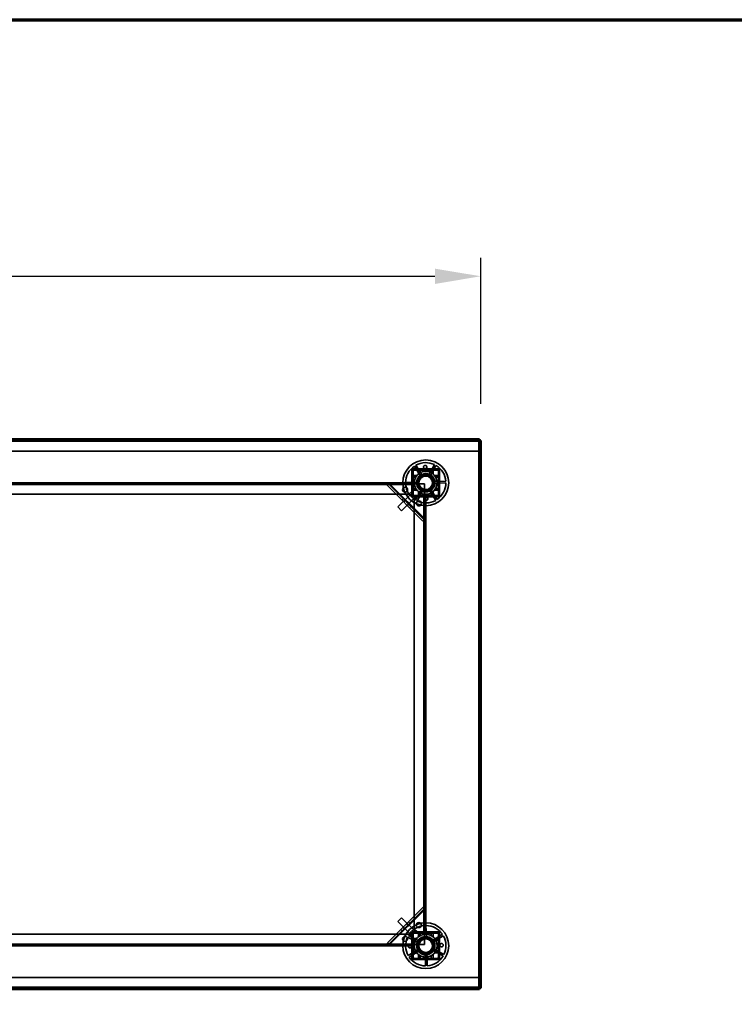
# Model space of a CAD drawing. Units: millimetres. Extents: x 65 to 5840, y 100 to 4100.
# Drawn here: x 2430 to 3209, y 3026 to 4100 of the extents above; entities that cross this region are included whole.
import ezdxf

# ---------------------------------------------------------------- set-up
doc = ezdxf.new("R2010")
doc.units = ezdxf.units.MM
doc.header["$LTSCALE"] = 20
for name, color, linetype, lineweight in [('Border (ISO)', 7, 'Continuous', 70), ('Dimension (ISO)', 7, 'Continuous', 25), ('Hidden (ISO)', 7, 'Continuous', 35), ('Hidden Narrow (ISO)', 7, 'Continuous', 25), ('Visible (ISO)', 7, 'Continuous', 50), ('Visible Narrow (ISO)', 7, 'Continuous', 35)]:
    doc.layers.add(name, color=color, linetype=linetype, lineweight=lineweight)
doc.styles.add('Note Text (ISO)', font='tahoma.ttf')
doc.dimstyles.new('Default (ISO)', dxfattribs={"dimscale": 20, "dimtxt": 2.5, "dimasz": 2.5, "dimexe": 1, "dimexo": 2, "dimgap": 0.762, "dimtad": 1, "dimtoh": 1, "dimdec": 1, "dimrnd": 1e-08, "dimzin": 0, "dimdsep": 46, "dimtxsty": 'Note Text (ISO)', "dimcen": 0.09, "dimdle": 10, "dimclrd": 256, "dimclre": 256, "dimclrt": 256, "dimadec": 1, "dimazin": 0, "dimtfac": 1.40208, "dimtmove": 0, "dimatfit": 3, "dimfxl": 1, "dimtolj": 1, "dimtzin": 0, "dimlwd": -1, "dimlwe": -1, "dimarcsym": 0})

# ---------------------------------------------------------------- blocks, each defined once
blk = doc.blocks.new('Borders Default Border')
at = {"layer": 'Border (ISO)', "flags": 128}
blk.add_lwpolyline([(5, 5), (5, 205), (292, 205), (292, 5), (5, 5)], dxfattribs=at)
blk = doc.blocks.new('*D6')
at = {"layer": 'Defpoints', "color": 0, "transparency": 16777216}
for p in [(2932.7, 3820.1), (532.7, 3640.9), (2932.7, 3640.9)]:
    blk.add_point(p, dxfattribs=at)
at = {"layer": 'Dimension (ISO)', "transparency": 16777216}
for p, q in [((532.7, 3680.9), (532.7, 3840.1)), ((2932.7, 3680.9), (2932.7, 3840.1)), ((582.7, 3820.1), (2882.7, 3820.1))]:
    blk.add_line(p, q, dxfattribs=at)
for points in [[(582.7, 3828.4), (582.7, 3811.7), (532.7, 3820.1)], [(2882.7, 3828.4), (2882.7, 3811.7), (2932.7, 3820.1)]]:
    blk.add_solid(points, dxfattribs=at)
at = {"layer": 'Dimension (ISO)', "transparency": 16777216, "insert": (1660.8, 3887.4), "char_height": 50, "attachment_point": 1, "style": 'Note Text (ISO)'}
blk.add_mtext('\\A1;2400', dxfattribs=at)

msp = doc.modelspace()

# ---------------------------------------------------------------- linework, layer by layer
at = {"layer": 'Hidden (ISO)'}
for p, q in [((2931.33, 3641.06), (534.01, 3641.06)), ((2931.33, 3640.06), (2931.33, 3640.77)), ((2931.33, 3629.46), (2931.33, 3640.06)), ((2931.47, 3043.6), (2931.47, 3640.92)), ((534.01, 3629.46), (2931.33, 3629.46)), ((2887.82, 3609.91), (2857.52, 3609.91)), ((2857.52, 3609.91), (2857.52, 3579.61)), ((2860.07, 3609.76), (2885.27, 3609.76)), ((2866.98, 3602.08), (2860.22, 3612.9)), ((2861.83, 3613.9), (2868.59, 3603.09)), ((2876.17, 3603.35), (2882.16, 3614.61)), ((2883.83, 3613.72), (2877.84, 3602.46)), ((2887.82, 3579.61), (2887.82, 3609.91)), ((2857.67, 3594.52), (2857.67, 3607.36)), ((2858.87, 3582.16), (2858.87, 3607.36)), ((2860.07, 3608.56), (2885.27, 3608.56)), ((2862.68, 3594.41), (2867.37, 3603.24)), ((2867.37, 3603.24), (2877.37, 3603.59)), ((2877.37, 3603.59), (2882.67, 3595.1)), ((2886.47, 3607.36), (2886.47, 3582.16)), ((2887.67, 3607.36), (2887.67, 3582.16)), ((1742.67, 3594.76), (2857.67, 3594.76)), ((2857.67, 3593.76), (1742.67, 3593.76)), ((2857.67, 3593.56), (1742.67, 3593.56)), ((2791.47, 3593.56), (2791.47, 3594.76)), ((2797.87, 3593.56), (2797.87, 3594.76)), ((2830.43, 3592.16), (2831.24, 3592.98)), ((2869.65, 3552.94), (2830.43, 3592.16)), ((2832.11, 3593.85), (2831.24, 3592.98)), ((2831.84, 3593.58), (2871.07, 3554.35)), ((2857.67, 3593.63), (2833.21, 3593.63)), ((2850.67, 3594.94), (2863.42, 3595.39)), ((2863.48, 3593.49), (2850.74, 3593.05)), ((2857.67, 3592.56), (2857.67, 3594.52)), ((2857.67, 3592.55), (2857.67, 3592.56)), ((2857.68, 3592.55), (2857.67, 3592.55)), ((2857.67, 3582.16), (2857.67, 3592.55)), ((2857.68, 3593.56), (2857.68, 3592.55)), ((2871.47, 3593.56), (2857.68, 3593.56)), ((2867.98, 3585.93), (2862.68, 3594.41)), ((2871.47, 3579.77), (2871.47, 3593.56)), ((2882.67, 3595.1), (2877.97, 3586.28)), ((2881.86, 3596.03), (2894.61, 3596.47)), ((2894.67, 3594.57), (2881.93, 3594.13)), ((1746.17, 3582.26), (2854.17, 3582.26)), ((2857.31, 3583.64), (2842.11, 3568.44)), ((2861.56, 3579.4), (2846.35, 3564.2)), ((2846.61, 3575.97), (2848.03, 3577.39)), ((2857.67, 3585.76), (2854.17, 3582.26)), ((2857.67, 3583.28), (2857.31, 3583.64)), ((2857.52, 3579.61), (2887.82, 3579.61)), ((2857.67, 3579.76), (2857.67, 3582.16)), ((2860.07, 3579.76), (2857.67, 3579.76)), ((2860, 3580.96), (2858.87, 3582.08)), ((2885.27, 3580.96), (2860.07, 3580.96)), ((2870.46, 3579.76), (2860.07, 3579.76)), ((2860.17, 3576.26), (2863.67, 3579.76)), ((2861.56, 3579.4), (2861.2, 3579.76)), ((2861.51, 3575.8), (2867.5, 3587.06)), ((2869.18, 3586.17), (2863.19, 3574.91)), ((2877.97, 3586.28), (2867.98, 3585.93)), ((2870.46, 3579.76), (2870.46, 3579.77)), ((2870.46, 3579.77), (2871.47, 3579.77)), ((2870.47, 3579.76), (2870.46, 3579.76)), ((2872.43, 3579.76), (2870.47, 3579.76)), ((2871.12, 3555.72), (2871.12, 3579.76)), ((2871.47, 3104.76), (2871.47, 3579.76)), ((2871.67, 3104.76), (2871.67, 3579.76)), ((2885.27, 3579.76), (2872.43, 3579.76)), ((2872.67, 3579.76), (2872.67, 3104.76)), ((2883.51, 3575.61), (2876.75, 3586.43)), ((2878.37, 3587.44), (2885.12, 3576.62)), ((2842.11, 3568.44), (2846.35, 3564.2)), ((2855.02, 3567.57), (2856.43, 3568.98)), ((2860.17, 3576.26), (2860.17, 3108.26)), ((2870.47, 3553.75), (2869.65, 3552.94)), ((2871.34, 3554.62), (2870.47, 3553.75)), ((2830.85, 3092.78), (2870.08, 3132)), ((2871.49, 3130.59), (2832.27, 3091.36)), ((2870.08, 3132), (2870.89, 3131.19)), ((2871.76, 3130.32), (2870.89, 3131.19)), ((2871.54, 3104.76), (2871.54, 3129.22)), ((2846.35, 3120.32), (2842.11, 3116.08)), ((2857.31, 3100.87), (2842.11, 3116.08)), ((2861.56, 3105.11), (2846.35, 3120.32)), ((2853.89, 3115.81), (2855.3, 3114.4)), ((2845.48, 3107.41), (2846.9, 3106)), ((2887.82, 3104.91), (2857.52, 3104.91)), ((2857.52, 3104.91), (2857.52, 3074.61)), ((2857.67, 3102.36), (2857.67, 3104.76)), ((2857.67, 3104.76), (2860.07, 3104.76)), ((2860.07, 3104.76), (2870.46, 3104.76)), ((2863.67, 3104.76), (2860.17, 3108.26)), ((2861.2, 3104.76), (2861.56, 3105.11)), ((2870.46, 3104.76), (2870.47, 3104.76)), ((2870.46, 3104.75), (2870.46, 3104.76)), ((2871.47, 3104.75), (2870.46, 3104.75)), ((2870.47, 3104.76), (2872.43, 3104.76)), ((2871.4, 3098.94), (2870.96, 3111.69)), ((2871.47, 3090.96), (2871.47, 3104.75)), ((2872.43, 3104.76), (2885.27, 3104.76)), ((2872.86, 3111.76), (2873.3, 3099.01)), ((2887.82, 3074.61), (2887.82, 3104.91)), ((2854.17, 3102.26), (1746.17, 3102.26)), ((2864.08, 3093.25), (2852.82, 3099.24)), ((2853.71, 3100.92), (2864.97, 3094.93)), ((2854.17, 3102.26), (2857.67, 3098.76)), ((2857.31, 3100.87), (2857.67, 3101.23)), ((2857.67, 3091.97), (2857.67, 3102.36)), ((2858.87, 3102.43), (2860, 3103.55)), ((2858.87, 3077.16), (2858.87, 3102.36)), ((2860.07, 3103.56), (2885.27, 3103.56)), ((2863.84, 3094.45), (2872.33, 3099.75)), ((2864.19, 3084.46), (2863.84, 3094.45)), ((2872.33, 3099.75), (2881.15, 3095.05)), ((2879.99, 3095.45), (2890.81, 3102.21)), ((2891.82, 3100.6), (2881, 3093.84)), ((2881.15, 3095.05), (2881.5, 3085.06)), ((2886.47, 3102.36), (2886.47, 3077.16)), ((2887.67, 3102.36), (2887.67, 3077.16)), ((1742.67, 3090.96), (2857.67, 3090.96)), ((1742.67, 3090.76), (2857.67, 3090.76)), ((2857.67, 3089.76), (1742.67, 3089.76)), ((2791.47, 3089.76), (2791.47, 3090.96)), ((2797.87, 3089.76), (2797.87, 3090.96)), ((2831.66, 3091.96), (2830.85, 3092.78)), ((2832.54, 3091.09), (2831.66, 3091.96)), ((2833.63, 3091.31), (2857.67, 3091.31)), ((2853.53, 3078.92), (2864.34, 3085.68)), ((2865.35, 3084.06), (2854.53, 3077.31)), ((2857.67, 3091.96), (2857.67, 3091.97)), ((2857.67, 3091.97), (2857.68, 3091.97)), ((2857.67, 3090), (2857.67, 3091.96)), ((2857.67, 3077.16), (2857.67, 3090)), ((2857.68, 3091.97), (2857.68, 3090.96)), ((2857.68, 3090.96), (2871.47, 3090.96)), ((2873.02, 3079.76), (2864.19, 3084.46)), ((2881.5, 3085.06), (2873.02, 3079.76)), ((2891.63, 3078.6), (2880.37, 3084.59)), ((2881.26, 3086.26), (2892.52, 3080.27)), ((2857.52, 3074.61), (2887.82, 3074.61)), ((2885.27, 3075.96), (2860.07, 3075.96)), ((2885.27, 3074.76), (2860.07, 3074.76)), ((2872.49, 3067.76), (2872.04, 3080.5)), ((2873.94, 3080.57), (2874.38, 3067.82)), ((2931.33, 3055.06), (534.01, 3055.06)), ((2931.33, 3055.06), (2931.33, 3044.46)), ((2931.33, 3043.46), (534.01, 3043.46)), ((2931.33, 3044.46), (2931.33, 3043.74))]:
    msp.add_line(p, q, dxfattribs=at)
for centre, radius in [((2872.67, 3594.76), 25), ((2872.67, 3594.76), 12.5), ((2872.67, 3594.76), 10), ((2872.67, 3594.76), 9.75), ((2872.67, 3594.76), 8.1), ((2872.67, 3594.76), 7.38), ((2850.17, 3587.26), 2.75), ((2850.17, 3587.26), 2.72), ((2865.17, 3572.26), 2.75), ((2865.17, 3572.26), 2.72), ((2872.67, 3089.76), 25), ((2865.17, 3112.26), 2.75), ((2865.17, 3112.26), 2.72), ((2850.17, 3097.26), 2.75), ((2850.17, 3097.26), 2.72), ((2872.67, 3089.76), 12.5), ((2872.67, 3089.76), 10), ((2872.67, 3089.76), 9.75), ((2872.67, 3089.76), 8.1), ((2872.67, 3089.76), 7.38)]:
    msp.add_circle(centre, radius, dxfattribs=at)
for centre, radius, start, end in [((2872.67, 3594.76), 22, 124.46363, 179.51382), ((2860.07, 3607.36), 2.4, 90, 180), ((2872.67, 3594.76), 22, 64.46363, 119.51382), ((2872.67, 3594.76), 22, 4.46363, 59.51382), ((2885.27, 3607.36), 2.4, 0, 90), ((2860.07, 3607.36), 1.2, 90, 180), ((2872.67, 3594.76), 9.27, 127.86761, 176.10985), ((2872.67, 3594.76), 9.27, 67.86761, 116.10985), ((2872.67, 3594.76), 9.27, 7.86761, 56.10985), ((2885.27, 3607.36), 1.2, 0, 90), ((2872.67, 3594.76), 22, 184.46363, 239.51382), ((2872.67, 3594.76), 9.28, 187.86761, 236.10985), ((2872.67, 3594.76), 9.28, 307.86761, 356.10985), ((2872.67, 3594.76), 22, 304.46363, 359.51382), ((2860.07, 3582.16), 2.4, 180, 270), ((2860.07, 3582.16), 1.2, 180, 270), ((2872.67, 3594.76), 9.27, 247.86761, 296.10985), ((2885.27, 3582.16), 1.2, 270, 0), ((2885.27, 3582.16), 2.4, 270, 0), ((2872.67, 3594.76), 22, 244.46363, 299.51382), ((2872.67, 3089.76), 22, 94.46363, 149.51382), ((2860.07, 3102.36), 2.4, 90, 180), ((2872.67, 3089.76), 22, 34.46363, 89.51382), ((2885.27, 3102.36), 2.4, 0, 90), ((2872.67, 3089.76), 22, 154.46363, 209.51382), ((2860.07, 3102.36), 1.2, 90, 180), ((2872.67, 3089.76), 9.28, 97.86761, 146.10985), ((2872.67, 3089.76), 9.27, 37.86761, 86.10985), ((2872.67, 3089.76), 9.27, 337.86761, 26.10985), ((2885.27, 3102.36), 1.2, 0, 90), ((2872.67, 3089.76), 22, 334.46363, 29.51382), ((2872.67, 3089.76), 9.27, 157.86761, 206.10985), ((2872.67, 3089.76), 9.28, 217.86761, 266.10985), ((2872.67, 3089.76), 9.27, 277.86761, 326.10985), ((2872.67, 3089.76), 22, 214.46363, 269.51382), ((2860.07, 3077.16), 2.4, 180, 270), ((2860.07, 3077.16), 1.2, 180, 270), ((2872.67, 3089.76), 22, 274.46363, 329.51382), ((2885.27, 3077.16), 1.2, 270, 0), ((2885.27, 3077.16), 2.4, 270, 0)]:
    msp.add_arc(centre, radius, start, end, dxfattribs=at)
for points, knots in [([(2873.87, 3611.87), (2873.85, 3611.66), (2873.8, 3611.44), (2873.61, 3611.03), (2873.47, 3610.84), (2873.17, 3610.55), (2872.98, 3610.43), (2872.57, 3610.25), (2872.35, 3610.21), (2871.93, 3610.19), (2871.7, 3610.22), (2871.28, 3610.37), (2871.08, 3610.48), (2870.76, 3610.75), (2870.61, 3610.92), (2870.39, 3611.32), (2870.32, 3611.54), (2870.26, 3611.98), (2870.27, 3612.25), (2870.41, 3612.74), (2870.54, 3612.97), (2870.85, 3613.34), (2871.05, 3613.5), (2871.51, 3613.73), (2871.77, 3613.79), (2872.25, 3613.8), (2872.51, 3613.76), (2872.99, 3613.57), (2873.2, 3613.42), (2873.54, 3613.07), (2873.68, 3612.85), (2873.85, 3612.37), (2873.89, 3612.11), (2873.87, 3611.87)], [0, 0, 0, 0, 0.0654653, 0.0654653, 0.1309307, 0.1309307, 0.1938939, 0.1938939, 0.2568572, 0.2568572, 0.3198204, 0.3198204, 0.3827837, 0.3827837, 0.448249, 0.448249, 0.5137144, 0.5137144, 0.588187, 0.588187, 0.6626597, 0.6626597, 0.7357036, 0.7357036, 0.8087475, 0.8087475, 0.8817914, 0.8817914, 0.9548352, 0.9548352, 1.0293079, 1.0293079, 1.1037806, 1.1037806, 1.1037806, 1.1037806]), ([(2859.15, 3602.7), (2859.1, 3602.7), (2859.06, 3602.69), (2858.96, 3602.66), (2858.9, 3602.64), (2858.82, 3602.57), (2858.79, 3602.55), (2858.75, 3602.5), (2858.73, 3602.47), (2858.69, 3602.41), (2858.68, 3602.38), (2858.66, 3602.31), (2858.65, 3602.27), (2858.65, 3602.23), (2858.65, 3602.21), (2858.65, 3602.2)], [0.033024837, 0.033024837, 0.033024837, 0.033024837, 0.048659487, 0.048659487, 0.069345008, 0.069345008, 0.079687768, 0.079687768, 0.090030528, 0.090030528, 0.100373288, 0.100373288, 0.110716048, 0.110716048, 0.11515043, 0.11515043, 0.11515043, 0.11515043]), ([(2858.65, 3601.31), (2858.65, 3601.25), (2858.66, 3601.19), (2858.7, 3601.07), (2858.74, 3601.01), (2858.83, 3600.91), (2858.89, 3600.88), (2859, 3600.82), (2859.07, 3600.81), (2859.14, 3600.81), (2859.14, 3600.81), (2859.15, 3600.81)], [0.112540698, 0.112540698, 0.112540698, 0.112540698, 0.131473049, 0.131473049, 0.155816051, 0.155816051, 0.180159054, 0.180159054, 0.205125837, 0.205125837, 0.206236954, 0.206236954, 0.206236954, 0.206236954]), ([(2865.23, 3608.78), (2865.22, 3608.78), (2865.2, 3608.78), (2865.16, 3608.78), (2865.12, 3608.77), (2865.05, 3608.75), (2865.02, 3608.74), (2864.96, 3608.7), (2864.93, 3608.68), (2864.88, 3608.64), (2864.86, 3608.61), (2864.79, 3608.53), (2864.77, 3608.47), (2864.74, 3608.37), (2864.73, 3608.33), (2864.73, 3608.28)], [0.064910625, 0.064910625, 0.064910625, 0.064910625, 0.069345008, 0.069345008, 0.079687768, 0.079687768, 0.090030528, 0.090030528, 0.100373288, 0.100373288, 0.110716048, 0.110716048, 0.131401568, 0.131401568, 0.147036219, 0.147036219, 0.147036219, 0.147036219]), ([(2866.62, 3608.28), (2866.62, 3608.29), (2866.62, 3608.29), (2866.62, 3608.36), (2866.6, 3608.43), (2866.58, 3608.49), (2866.55, 3608.54), (2866.52, 3608.6), (2866.42, 3608.69), (2866.36, 3608.73), (2866.24, 3608.77), (2866.18, 3608.78), (2866.12, 3608.78)], [-0.026077901, -0.026077901, -0.026077901, -0.026077901, -0.024966783, -0.024966783, 0, 0, 0, 0.024343003, 0.024343003, 0.048686005, 0.048686005, 0.067618356, 0.067618356, 0.067618356, 0.067618356]), ([(2879.22, 3608.78), (2879.16, 3608.78), (2879.1, 3608.77), (2878.99, 3608.73), (2878.93, 3608.69), (2878.83, 3608.6), (2878.79, 3608.54), (2878.74, 3608.43), (2878.72, 3608.36), (2878.72, 3608.29), (2878.72, 3608.29), (2878.72, 3608.28)], [0.112540698, 0.112540698, 0.112540698, 0.112540698, 0.131473049, 0.131473049, 0.155816051, 0.155816051, 0.180159054, 0.180159054, 0.205125837, 0.205125837, 0.206236954, 0.206236954, 0.206236954, 0.206236954]), ([(2880.61, 3608.28), (2880.61, 3608.33), (2880.61, 3608.37), (2880.58, 3608.47), (2880.55, 3608.53), (2880.49, 3608.61), (2880.47, 3608.64), (2880.41, 3608.68), (2880.38, 3608.7), (2880.32, 3608.74), (2880.29, 3608.75), (2880.22, 3608.77), (2880.19, 3608.78), (2880.14, 3608.78), (2880.13, 3608.78), (2880.11, 3608.78)], [0.033024837, 0.033024837, 0.033024837, 0.033024837, 0.048659487, 0.048659487, 0.069345008, 0.069345008, 0.079687768, 0.079687768, 0.090030528, 0.090030528, 0.100373288, 0.100373288, 0.110716048, 0.110716048, 0.11515043, 0.11515043, 0.11515043, 0.11515043]), ([(2886.7, 3602.2), (2886.7, 3602.21), (2886.7, 3602.23), (2886.69, 3602.27), (2886.69, 3602.31), (2886.67, 3602.38), (2886.65, 3602.41), (2886.62, 3602.47), (2886.6, 3602.5), (2886.55, 3602.55), (2886.53, 3602.57), (2886.45, 3602.64), (2886.39, 3602.66), (2886.29, 3602.69), (2886.24, 3602.7), (2886.2, 3602.7)], [0.064910625, 0.064910625, 0.064910625, 0.064910625, 0.069345008, 0.069345008, 0.079687768, 0.079687768, 0.090030528, 0.090030528, 0.100373288, 0.100373288, 0.110716048, 0.110716048, 0.131401568, 0.131401568, 0.147036219, 0.147036219, 0.147036219, 0.147036219]), ([(2886.2, 3600.81), (2886.2, 3600.81), (2886.2, 3600.81), (2886.28, 3600.81), (2886.34, 3600.82), (2886.4, 3600.85), (2886.46, 3600.88), (2886.51, 3600.91), (2886.61, 3601.01), (2886.64, 3601.07), (2886.69, 3601.19), (2886.7, 3601.25), (2886.7, 3601.31)], [-0.026077901, -0.026077901, -0.026077901, -0.026077901, -0.024966783, -0.024966783, 0, 0, 0, 0.024343003, 0.024343003, 0.048686005, 0.048686005, 0.067618356, 0.067618356, 0.067618356, 0.067618356]), ([(2833.21, 3593.63), (2832.86, 3593.5), (2832.52, 3593.38), (2831.85, 3593.15), (2831.53, 3593.05), (2831.24, 3592.98)], [0, 0, 0, 0, 0.11020177, 0.11020177, 0.22040354, 0.22040354, 0.22040354, 0.22040354]), ([(2832.11, 3593.85), (2832.28, 3593.8), (2832.46, 3593.76), (2832.83, 3593.69), (2833.02, 3593.66), (2833.21, 3593.63)], [0, 0, 0, 0, 0.05727038, 0.05727038, 0.11454076, 0.11454076, 0.11454076, 0.11454076]), ([(2859.15, 3588.71), (2859.14, 3588.71), (2859.14, 3588.71), (2859.07, 3588.71), (2859, 3588.69), (2858.94, 3588.66), (2858.89, 3588.64), (2858.83, 3588.6), (2858.74, 3588.5), (2858.7, 3588.44), (2858.66, 3588.33), (2858.65, 3588.27), (2858.65, 3588.21)], [-0.026077901, -0.026077901, -0.026077901, -0.026077901, -0.024966783, -0.024966783, 0, 0, 0, 0.024343003, 0.024343003, 0.048686005, 0.048686005, 0.067618356, 0.067618356, 0.067618356, 0.067618356]), ([(2886.7, 3588.21), (2886.7, 3588.27), (2886.69, 3588.33), (2886.64, 3588.44), (2886.61, 3588.5), (2886.51, 3588.6), (2886.46, 3588.64), (2886.34, 3588.69), (2886.28, 3588.71), (2886.2, 3588.71), (2886.2, 3588.71), (2886.2, 3588.71)], [0.112540698, 0.112540698, 0.112540698, 0.112540698, 0.131473049, 0.131473049, 0.155816051, 0.155816051, 0.180159054, 0.180159054, 0.205125837, 0.205125837, 0.206236954, 0.206236954, 0.206236954, 0.206236954]), ([(2858.65, 3587.32), (2858.65, 3587.3), (2858.65, 3587.29), (2858.65, 3587.24), (2858.66, 3587.21), (2858.68, 3587.14), (2858.69, 3587.11), (2858.73, 3587.05), (2858.75, 3587.02), (2858.79, 3586.96), (2858.82, 3586.94), (2858.9, 3586.88), (2858.96, 3586.85), (2859.06, 3586.82), (2859.1, 3586.82), (2859.15, 3586.82)], [0.064910625, 0.064910625, 0.064910625, 0.064910625, 0.069345008, 0.069345008, 0.079687768, 0.079687768, 0.090030528, 0.090030528, 0.100373288, 0.100373288, 0.110716048, 0.110716048, 0.131401568, 0.131401568, 0.147036219, 0.147036219, 0.147036219, 0.147036219]), ([(2864.73, 3581.23), (2864.73, 3581.19), (2864.74, 3581.14), (2864.77, 3581.04), (2864.79, 3580.98), (2864.86, 3580.9), (2864.88, 3580.88), (2864.93, 3580.83), (2864.96, 3580.81), (2865.02, 3580.78), (2865.05, 3580.76), (2865.12, 3580.74), (2865.16, 3580.74), (2865.2, 3580.73), (2865.22, 3580.73), (2865.23, 3580.73)], [0.033024837, 0.033024837, 0.033024837, 0.033024837, 0.048659487, 0.048659487, 0.069345008, 0.069345008, 0.079687768, 0.079687768, 0.090030528, 0.090030528, 0.100373288, 0.100373288, 0.110716048, 0.110716048, 0.11515043, 0.11515043, 0.11515043, 0.11515043]), ([(2866.12, 3580.73), (2866.18, 3580.73), (2866.24, 3580.74), (2866.36, 3580.79), (2866.42, 3580.82), (2866.52, 3580.92), (2866.55, 3580.97), (2866.6, 3581.09), (2866.62, 3581.15), (2866.62, 3581.23), (2866.62, 3581.23), (2866.62, 3581.23)], [0.112540698, 0.112540698, 0.112540698, 0.112540698, 0.131473049, 0.131473049, 0.155816051, 0.155816051, 0.180159054, 0.180159054, 0.205125837, 0.205125837, 0.206236954, 0.206236954, 0.206236954, 0.206236954]), ([(2871.48, 3577.64), (2871.49, 3577.85), (2871.55, 3578.08), (2871.74, 3578.49), (2871.87, 3578.67), (2872.18, 3578.96), (2872.37, 3579.09), (2872.78, 3579.26), (2873, 3579.31), (2873.42, 3579.32), (2873.64, 3579.29), (2874.06, 3579.15), (2874.26, 3579.04), (2874.58, 3578.77), (2874.73, 3578.59), (2874.95, 3578.2), (2875.02, 3577.98), (2875.09, 3577.53), (2875.07, 3577.27), (2874.93, 3576.78), (2874.81, 3576.55), (2874.5, 3576.18), (2874.29, 3576.01), (2873.83, 3575.79), (2873.58, 3575.73), (2873.09, 3575.71), (2872.83, 3575.75), (2872.36, 3575.95), (2872.14, 3576.1), (2871.81, 3576.44), (2871.67, 3576.66), (2871.49, 3577.15), (2871.46, 3577.4), (2871.48, 3577.64)], [0, 0, 0, 0, 0.0654653, 0.0654653, 0.1309307, 0.1309307, 0.1938939, 0.1938939, 0.2568572, 0.2568572, 0.3198204, 0.3198204, 0.3827837, 0.3827837, 0.448249, 0.448249, 0.5137144, 0.5137144, 0.588187, 0.588187, 0.6626597, 0.6626597, 0.7357036, 0.7357036, 0.8087475, 0.8087475, 0.8817914, 0.8817914, 0.9548352, 0.9548352, 1.0293079, 1.0293079, 1.1037806, 1.1037806, 1.1037806, 1.1037806]), ([(2878.72, 3581.23), (2878.72, 3581.23), (2878.72, 3581.23), (2878.72, 3581.15), (2878.74, 3581.09), (2878.77, 3581.03), (2878.79, 3580.97), (2878.83, 3580.92), (2878.93, 3580.82), (2878.99, 3580.79), (2879.1, 3580.74), (2879.16, 3580.73), (2879.22, 3580.73)], [-0.026077901, -0.026077901, -0.026077901, -0.026077901, -0.024966783, -0.024966783, 0, 0, 0, 0.024343003, 0.024343003, 0.048686005, 0.048686005, 0.067618356, 0.067618356, 0.067618356, 0.067618356]), ([(2880.11, 3580.73), (2880.13, 3580.73), (2880.14, 3580.73), (2880.19, 3580.74), (2880.22, 3580.74), (2880.29, 3580.76), (2880.32, 3580.78), (2880.38, 3580.81), (2880.41, 3580.83), (2880.47, 3580.88), (2880.49, 3580.9), (2880.55, 3580.98), (2880.58, 3581.04), (2880.61, 3581.14), (2880.61, 3581.19), (2880.61, 3581.23)], [0.064910625, 0.064910625, 0.064910625, 0.064910625, 0.069345008, 0.069345008, 0.079687768, 0.079687768, 0.090030528, 0.090030528, 0.100373288, 0.100373288, 0.110716048, 0.110716048, 0.131401568, 0.131401568, 0.147036219, 0.147036219, 0.147036219, 0.147036219]), ([(2886.2, 3586.82), (2886.24, 3586.82), (2886.29, 3586.82), (2886.39, 3586.85), (2886.45, 3586.88), (2886.53, 3586.94), (2886.55, 3586.96), (2886.6, 3587.02), (2886.62, 3587.05), (2886.65, 3587.11), (2886.67, 3587.14), (2886.69, 3587.21), (2886.69, 3587.24), (2886.7, 3587.29), (2886.7, 3587.3), (2886.7, 3587.32)], [0.033024837, 0.033024837, 0.033024837, 0.033024837, 0.048659487, 0.048659487, 0.069345008, 0.069345008, 0.079687768, 0.079687768, 0.090030528, 0.090030528, 0.100373288, 0.100373288, 0.110716048, 0.110716048, 0.11515043, 0.11515043, 0.11515043, 0.11515043]), ([(2870.47, 3553.75), (2870.54, 3554.04), (2870.64, 3554.36), (2870.87, 3555.03), (2870.99, 3555.37), (2871.12, 3555.72)], [0, 0, 0, 0, 0.11020177, 0.11020177, 0.22040354, 0.22040354, 0.22040354, 0.22040354]), ([(2871.12, 3555.72), (2871.15, 3555.53), (2871.18, 3555.34), (2871.25, 3554.97), (2871.29, 3554.79), (2871.34, 3554.62)], [0, 0, 0, 0, 0.05727038, 0.05727038, 0.11454076, 0.11454076, 0.11454076, 0.11454076]), ([(2871.54, 3129.22), (2871.42, 3129.57), (2871.29, 3129.91), (2871.07, 3130.58), (2870.97, 3130.89), (2870.89, 3131.19)], [0, 0, 0, 0, 0.11020177, 0.11020177, 0.22040354, 0.22040354, 0.22040354, 0.22040354]), ([(2871.76, 3130.32), (2871.71, 3130.15), (2871.67, 3129.97), (2871.6, 3129.6), (2871.57, 3129.41), (2871.54, 3129.22)], [0, 0, 0, 0, 0.05727038, 0.05727038, 0.11454076, 0.11454076, 0.11454076, 0.11454076]), ([(2859.15, 3097.7), (2859.1, 3097.7), (2859.06, 3097.69), (2858.96, 3097.66), (2858.9, 3097.64), (2858.82, 3097.57), (2858.79, 3097.55), (2858.75, 3097.5), (2858.73, 3097.47), (2858.69, 3097.41), (2858.68, 3097.38), (2858.66, 3097.31), (2858.65, 3097.27), (2858.65, 3097.23), (2858.65, 3097.21), (2858.65, 3097.2)], [0.033024837, 0.033024837, 0.033024837, 0.033024837, 0.048659487, 0.048659487, 0.069345008, 0.069345008, 0.079687768, 0.079687768, 0.090030528, 0.090030528, 0.100373288, 0.100373288, 0.110716048, 0.110716048, 0.11515043, 0.11515043, 0.11515043, 0.11515043]), ([(2858.65, 3096.31), (2858.65, 3096.25), (2858.66, 3096.19), (2858.7, 3096.07), (2858.74, 3096.01), (2858.83, 3095.91), (2858.89, 3095.88), (2859, 3095.82), (2859.07, 3095.81), (2859.14, 3095.81), (2859.14, 3095.81), (2859.15, 3095.81)], [0.112540698, 0.112540698, 0.112540698, 0.112540698, 0.131473049, 0.131473049, 0.155816051, 0.155816051, 0.180159054, 0.180159054, 0.205125837, 0.205125837, 0.206236954, 0.206236954, 0.206236954, 0.206236954]), ([(2865.23, 3103.78), (2865.22, 3103.78), (2865.2, 3103.78), (2865.16, 3103.78), (2865.12, 3103.77), (2865.05, 3103.75), (2865.02, 3103.74), (2864.96, 3103.7), (2864.93, 3103.68), (2864.88, 3103.64), (2864.86, 3103.61), (2864.79, 3103.53), (2864.77, 3103.47), (2864.74, 3103.37), (2864.73, 3103.33), (2864.73, 3103.28)], [0.064910625, 0.064910625, 0.064910625, 0.064910625, 0.069345008, 0.069345008, 0.079687768, 0.079687768, 0.090030528, 0.090030528, 0.100373288, 0.100373288, 0.110716048, 0.110716048, 0.131401568, 0.131401568, 0.147036219, 0.147036219, 0.147036219, 0.147036219]), ([(2866.62, 3103.28), (2866.62, 3103.29), (2866.62, 3103.29), (2866.62, 3103.36), (2866.6, 3103.43), (2866.58, 3103.49), (2866.55, 3103.54), (2866.52, 3103.6), (2866.42, 3103.69), (2866.36, 3103.73), (2866.24, 3103.77), (2866.18, 3103.78), (2866.12, 3103.78)], [-0.026077901, -0.026077901, -0.026077901, -0.026077901, -0.024966783, -0.024966783, 0, 0, 0, 0.024343003, 0.024343003, 0.048686005, 0.048686005, 0.067618356, 0.067618356, 0.067618356, 0.067618356]), ([(2879.22, 3103.78), (2879.16, 3103.78), (2879.1, 3103.77), (2878.99, 3103.73), (2878.93, 3103.69), (2878.83, 3103.6), (2878.79, 3103.54), (2878.74, 3103.43), (2878.72, 3103.36), (2878.72, 3103.29), (2878.72, 3103.29), (2878.72, 3103.28)], [0.112540698, 0.112540698, 0.112540698, 0.112540698, 0.131473049, 0.131473049, 0.155816051, 0.155816051, 0.180159054, 0.180159054, 0.205125837, 0.205125837, 0.206236954, 0.206236954, 0.206236954, 0.206236954]), ([(2880.61, 3103.28), (2880.61, 3103.33), (2880.61, 3103.37), (2880.58, 3103.47), (2880.55, 3103.53), (2880.49, 3103.61), (2880.47, 3103.64), (2880.41, 3103.68), (2880.38, 3103.7), (2880.32, 3103.74), (2880.29, 3103.75), (2880.22, 3103.77), (2880.19, 3103.78), (2880.14, 3103.78), (2880.13, 3103.78), (2880.11, 3103.78)], [0.033024837, 0.033024837, 0.033024837, 0.033024837, 0.048659487, 0.048659487, 0.069345008, 0.069345008, 0.079687768, 0.079687768, 0.090030528, 0.090030528, 0.100373288, 0.100373288, 0.110716048, 0.110716048, 0.11515043, 0.11515043, 0.11515043, 0.11515043]), ([(2886.7, 3097.2), (2886.7, 3097.21), (2886.7, 3097.23), (2886.69, 3097.27), (2886.69, 3097.31), (2886.67, 3097.38), (2886.65, 3097.41), (2886.62, 3097.47), (2886.6, 3097.5), (2886.55, 3097.55), (2886.53, 3097.57), (2886.45, 3097.64), (2886.39, 3097.66), (2886.29, 3097.69), (2886.24, 3097.7), (2886.2, 3097.7)], [0.064910625, 0.064910625, 0.064910625, 0.064910625, 0.069345008, 0.069345008, 0.079687768, 0.079687768, 0.090030528, 0.090030528, 0.100373288, 0.100373288, 0.110716048, 0.110716048, 0.131401568, 0.131401568, 0.147036219, 0.147036219, 0.147036219, 0.147036219]), ([(2886.2, 3095.81), (2886.2, 3095.81), (2886.2, 3095.81), (2886.28, 3095.81), (2886.34, 3095.82), (2886.4, 3095.85), (2886.46, 3095.88), (2886.51, 3095.91), (2886.61, 3096.01), (2886.64, 3096.07), (2886.69, 3096.19), (2886.7, 3096.25), (2886.7, 3096.31)], [-0.026077901, -0.026077901, -0.026077901, -0.026077901, -0.024966783, -0.024966783, 0, 0, 0, 0.024343003, 0.024343003, 0.048686005, 0.048686005, 0.067618356, 0.067618356, 0.067618356, 0.067618356]), ([(2831.66, 3091.96), (2831.96, 3091.89), (2832.28, 3091.79), (2832.94, 3091.56), (2833.28, 3091.44), (2833.63, 3091.31)], [0, 0, 0, 0, 0.11020177, 0.11020177, 0.22040354, 0.22040354, 0.22040354, 0.22040354]), ([(2833.63, 3091.31), (2833.44, 3091.28), (2833.25, 3091.25), (2832.89, 3091.18), (2832.71, 3091.14), (2832.54, 3091.09)], [0, 0, 0, 0, 0.05727038, 0.05727038, 0.11454076, 0.11454076, 0.11454076, 0.11454076]), ([(2855.56, 3090.95), (2855.77, 3090.94), (2855.99, 3090.88), (2856.4, 3090.69), (2856.59, 3090.56), (2856.88, 3090.25), (2857, 3090.06), (2857.18, 3089.65), (2857.22, 3089.43), (2857.24, 3089.01), (2857.21, 3088.79), (2857.06, 3088.36), (2856.95, 3088.17), (2856.68, 3087.85), (2856.51, 3087.7), (2856.11, 3087.48), (2855.89, 3087.41), (2855.44, 3087.34), (2855.18, 3087.36), (2854.69, 3087.5), (2854.46, 3087.62), (2854.09, 3087.93), (2853.93, 3088.14), (2853.7, 3088.6), (2853.64, 3088.85), (2853.63, 3089.34), (2853.67, 3089.6), (2853.86, 3090.07), (2854.01, 3090.29), (2854.36, 3090.62), (2854.58, 3090.76), (2855.06, 3090.94), (2855.32, 3090.97), (2855.56, 3090.95)], [0, 0, 0, 0, 0.0654653, 0.0654653, 0.1309307, 0.1309307, 0.1938939, 0.1938939, 0.2568572, 0.2568572, 0.3198204, 0.3198204, 0.3827837, 0.3827837, 0.448249, 0.448249, 0.5137144, 0.5137144, 0.588187, 0.588187, 0.6626597, 0.6626597, 0.7357036, 0.7357036, 0.8087475, 0.8087475, 0.8817914, 0.8817914, 0.9548352, 0.9548352, 1.0293079, 1.0293079, 1.1037806, 1.1037806, 1.1037806, 1.1037806]), ([(2859.15, 3083.71), (2859.14, 3083.71), (2859.14, 3083.71), (2859.07, 3083.71), (2859, 3083.69), (2858.94, 3083.66), (2858.89, 3083.64), (2858.83, 3083.6), (2858.74, 3083.5), (2858.7, 3083.44), (2858.66, 3083.33), (2858.65, 3083.27), (2858.65, 3083.21)], [-0.026077901, -0.026077901, -0.026077901, -0.026077901, -0.024966783, -0.024966783, 0, 0, 0, 0.024343003, 0.024343003, 0.048686005, 0.048686005, 0.067618356, 0.067618356, 0.067618356, 0.067618356]), ([(2886.7, 3083.21), (2886.7, 3083.27), (2886.69, 3083.33), (2886.64, 3083.44), (2886.61, 3083.5), (2886.51, 3083.6), (2886.46, 3083.64), (2886.34, 3083.69), (2886.28, 3083.71), (2886.2, 3083.71), (2886.2, 3083.71), (2886.2, 3083.71)], [0.112540698, 0.112540698, 0.112540698, 0.112540698, 0.131473049, 0.131473049, 0.155816051, 0.155816051, 0.180159054, 0.180159054, 0.205125837, 0.205125837, 0.206236954, 0.206236954, 0.206236954, 0.206236954]), ([(2889.79, 3088.56), (2889.58, 3088.58), (2889.35, 3088.63), (2888.94, 3088.82), (2888.76, 3088.96), (2888.47, 3089.26), (2888.34, 3089.45), (2888.17, 3089.86), (2888.12, 3090.08), (2888.11, 3090.5), (2888.14, 3090.73), (2888.28, 3091.15), (2888.39, 3091.35), (2888.66, 3091.67), (2888.84, 3091.82), (2889.23, 3092.04), (2889.45, 3092.11), (2889.9, 3092.17), (2890.16, 3092.16), (2890.65, 3092.02), (2890.88, 3091.89), (2891.25, 3091.58), (2891.42, 3091.38), (2891.64, 3090.92), (2891.7, 3090.66), (2891.72, 3090.18), (2891.68, 3089.92), (2891.48, 3089.44), (2891.33, 3089.23), (2890.99, 3088.89), (2890.76, 3088.75), (2890.28, 3088.58), (2890.03, 3088.54), (2889.79, 3088.56)], [0, 0, 0, 0, 0.0654653, 0.0654653, 0.1309307, 0.1309307, 0.1938939, 0.1938939, 0.2568572, 0.2568572, 0.3198204, 0.3198204, 0.3827837, 0.3827837, 0.448249, 0.448249, 0.5137144, 0.5137144, 0.588187, 0.588187, 0.6626597, 0.6626597, 0.7357036, 0.7357036, 0.8087475, 0.8087475, 0.8817914, 0.8817914, 0.9548352, 0.9548352, 1.0293079, 1.0293079, 1.1037806, 1.1037806, 1.1037806, 1.1037806]), ([(2858.65, 3082.32), (2858.65, 3082.3), (2858.65, 3082.29), (2858.65, 3082.24), (2858.66, 3082.21), (2858.68, 3082.14), (2858.69, 3082.11), (2858.73, 3082.05), (2858.75, 3082.02), (2858.79, 3081.96), (2858.82, 3081.94), (2858.9, 3081.88), (2858.96, 3081.85), (2859.06, 3081.82), (2859.1, 3081.82), (2859.15, 3081.82)], [0.064910625, 0.064910625, 0.064910625, 0.064910625, 0.069345008, 0.069345008, 0.079687768, 0.079687768, 0.090030528, 0.090030528, 0.100373288, 0.100373288, 0.110716048, 0.110716048, 0.131401568, 0.131401568, 0.147036219, 0.147036219, 0.147036219, 0.147036219]), ([(2864.73, 3076.23), (2864.73, 3076.19), (2864.74, 3076.14), (2864.77, 3076.04), (2864.79, 3075.98), (2864.86, 3075.9), (2864.88, 3075.88), (2864.93, 3075.83), (2864.96, 3075.81), (2865.02, 3075.78), (2865.05, 3075.76), (2865.12, 3075.74), (2865.16, 3075.74), (2865.2, 3075.73), (2865.22, 3075.73), (2865.23, 3075.73)], [0.033024837, 0.033024837, 0.033024837, 0.033024837, 0.048659487, 0.048659487, 0.069345008, 0.069345008, 0.079687768, 0.079687768, 0.090030528, 0.090030528, 0.100373288, 0.100373288, 0.110716048, 0.110716048, 0.11515043, 0.11515043, 0.11515043, 0.11515043]), ([(2866.12, 3075.73), (2866.18, 3075.73), (2866.24, 3075.74), (2866.36, 3075.79), (2866.42, 3075.82), (2866.52, 3075.92), (2866.55, 3075.97), (2866.6, 3076.09), (2866.62, 3076.15), (2866.62, 3076.23), (2866.62, 3076.23), (2866.62, 3076.23)], [0.112540698, 0.112540698, 0.112540698, 0.112540698, 0.131473049, 0.131473049, 0.155816051, 0.155816051, 0.180159054, 0.180159054, 0.205125837, 0.205125837, 0.206236954, 0.206236954, 0.206236954, 0.206236954]), ([(2878.72, 3076.23), (2878.72, 3076.23), (2878.72, 3076.23), (2878.72, 3076.15), (2878.74, 3076.09), (2878.77, 3076.03), (2878.79, 3075.97), (2878.83, 3075.92), (2878.93, 3075.82), (2878.99, 3075.79), (2879.1, 3075.74), (2879.16, 3075.73), (2879.22, 3075.73)], [-0.026077901, -0.026077901, -0.026077901, -0.026077901, -0.024966783, -0.024966783, 0, 0, 0, 0.024343003, 0.024343003, 0.048686005, 0.048686005, 0.067618356, 0.067618356, 0.067618356, 0.067618356]), ([(2880.11, 3075.73), (2880.13, 3075.73), (2880.14, 3075.73), (2880.19, 3075.74), (2880.22, 3075.74), (2880.29, 3075.76), (2880.32, 3075.78), (2880.38, 3075.81), (2880.41, 3075.83), (2880.47, 3075.88), (2880.49, 3075.9), (2880.55, 3075.98), (2880.58, 3076.04), (2880.61, 3076.14), (2880.61, 3076.19), (2880.61, 3076.23)], [0.064910625, 0.064910625, 0.064910625, 0.064910625, 0.069345008, 0.069345008, 0.079687768, 0.079687768, 0.090030528, 0.090030528, 0.100373288, 0.100373288, 0.110716048, 0.110716048, 0.131401568, 0.131401568, 0.147036219, 0.147036219, 0.147036219, 0.147036219]), ([(2886.2, 3081.82), (2886.24, 3081.82), (2886.29, 3081.82), (2886.39, 3081.85), (2886.45, 3081.88), (2886.53, 3081.94), (2886.55, 3081.96), (2886.6, 3082.02), (2886.62, 3082.05), (2886.65, 3082.11), (2886.67, 3082.14), (2886.69, 3082.21), (2886.69, 3082.24), (2886.7, 3082.29), (2886.7, 3082.3), (2886.7, 3082.32)], [0.033024837, 0.033024837, 0.033024837, 0.033024837, 0.048659487, 0.048659487, 0.069345008, 0.069345008, 0.079687768, 0.079687768, 0.090030528, 0.090030528, 0.100373288, 0.100373288, 0.110716048, 0.110716048, 0.11515043, 0.11515043, 0.11515043, 0.11515043])]:
    msp.add_open_spline(points, degree=3, knots=knots, dxfattribs=at)
for points, weights in [([(2858.65, 3601.31), (2858.65, 3601.75), (2858.65, 3602.2)], [1.03460130433, 1.02812268954, 1.02086150291]), ([(2859.15, 3602.7), (2861.3, 3602.7), (2863.02, 3602.7)], [1.00403496666, 1.0116011461, 1]), ([(2861.73, 3600.81), (2860.55, 3600.81), (2859.15, 3600.81)], [1, 1.00729894657, 1.00555323783]), ([(2864.73, 3604.41), (2864.73, 3606.13), (2864.73, 3608.28)], [1, 1.0116011461, 1.00403496666]), ([(2865.23, 3608.78), (2865.68, 3608.78), (2866.12, 3608.78)], [1.02086150291, 1.02812268954, 1.03460130433]), ([(2866.62, 3608.28), (2866.62, 3606.88), (2866.62, 3605.7)], [1.00555323783, 1.00729894657, 1]), ([(2878.72, 3605.7), (2878.72, 3606.88), (2878.72, 3608.28)], [1, 1.00729894657, 1.00555323783]), ([(2879.22, 3608.78), (2879.66, 3608.78), (2880.11, 3608.78)], [1.03460130433, 1.02812268954, 1.02086150291]), ([(2880.61, 3608.28), (2880.61, 3606.13), (2880.61, 3604.41)], [1.00403496666, 1.0116011461, 1]), ([(2882.33, 3602.7), (2884.04, 3602.7), (2886.2, 3602.7)], [1, 1.0116011461, 1.00403496666]), ([(2886.2, 3600.81), (2884.79, 3600.81), (2883.61, 3600.81)], [1.00555323783, 1.00729894657, 1]), ([(2886.7, 3602.2), (2886.7, 3601.75), (2886.7, 3601.31)], [1.02086150291, 1.02812268954, 1.03460130433]), ([(2858.65, 3587.32), (2858.65, 3587.77), (2858.65, 3588.21)], [1.02086150291, 1.02812268954, 1.03460130433]), ([(2859.15, 3588.71), (2860.55, 3588.71), (2861.73, 3588.71)], [1.00555323783, 1.00729894657, 1]), ([(2883.61, 3588.71), (2884.79, 3588.71), (2886.2, 3588.71)], [1, 1.00729894657, 1.00555323783]), ([(2886.7, 3588.21), (2886.7, 3587.77), (2886.7, 3587.32)], [1.03460130433, 1.02812268954, 1.02086150291]), ([(2863.02, 3586.82), (2861.3, 3586.82), (2859.15, 3586.82)], [1, 1.0116011461, 1.00403496666]), ([(2864.73, 3581.23), (2864.73, 3583.39), (2864.73, 3585.1)], [1.00403496666, 1.0116011461, 1]), ([(2866.12, 3580.73), (2865.68, 3580.73), (2865.23, 3580.73)], [1.03460130433, 1.02812268954, 1.02086150291]), ([(2866.62, 3583.82), (2866.62, 3582.64), (2866.62, 3581.23)], [1, 1.00729894657, 1.00555323783]), ([(2878.72, 3581.23), (2878.72, 3582.64), (2878.72, 3583.82)], [1.00555323783, 1.00729894657, 1]), ([(2880.11, 3580.73), (2879.66, 3580.73), (2879.22, 3580.73)], [1.02086150291, 1.02812268954, 1.03460130433]), ([(2880.61, 3585.1), (2880.61, 3583.39), (2880.61, 3581.23)], [1, 1.0116011461, 1.00403496666]), ([(2886.2, 3586.82), (2884.04, 3586.82), (2882.33, 3586.82)], [1.00403496666, 1.0116011461, 1]), ([(2858.65, 3096.31), (2858.65, 3096.75), (2858.65, 3097.2)], [1.03460130433, 1.02812268954, 1.02086150291]), ([(2859.15, 3097.7), (2861.3, 3097.7), (2863.02, 3097.7)], [1.00403496666, 1.0116011461, 1]), ([(2861.73, 3095.81), (2860.55, 3095.81), (2859.15, 3095.81)], [1, 1.00729894657, 1.00555323783]), ([(2864.73, 3099.41), (2864.73, 3101.13), (2864.73, 3103.28)], [1, 1.0116011461, 1.00403496666]), ([(2865.23, 3103.78), (2865.68, 3103.78), (2866.12, 3103.78)], [1.02086150291, 1.02812268954, 1.03460130433]), ([(2866.62, 3103.28), (2866.62, 3101.88), (2866.62, 3100.7)], [1.00555323783, 1.00729894657, 1]), ([(2878.72, 3100.7), (2878.72, 3101.88), (2878.72, 3103.28)], [1, 1.00729894657, 1.00555323783]), ([(2879.22, 3103.78), (2879.66, 3103.78), (2880.11, 3103.78)], [1.03460130433, 1.02812268954, 1.02086150291]), ([(2880.61, 3103.28), (2880.61, 3101.13), (2880.61, 3099.41)], [1.00403496666, 1.0116011461, 1]), ([(2882.33, 3097.7), (2884.04, 3097.7), (2886.2, 3097.7)], [1, 1.0116011461, 1.00403496666]), ([(2886.2, 3095.81), (2884.79, 3095.81), (2883.61, 3095.81)], [1.00555323783, 1.00729894657, 1]), ([(2886.7, 3097.2), (2886.7, 3096.75), (2886.7, 3096.31)], [1.02086150291, 1.02812268954, 1.03460130433]), ([(2858.65, 3082.32), (2858.65, 3082.77), (2858.65, 3083.21)], [1.02086150291, 1.02812268954, 1.03460130433]), ([(2859.15, 3083.71), (2860.55, 3083.71), (2861.73, 3083.71)], [1.00555323783, 1.00729894657, 1]), ([(2883.61, 3083.71), (2884.79, 3083.71), (2886.2, 3083.71)], [1, 1.00729894657, 1.00555323783]), ([(2886.7, 3083.21), (2886.7, 3082.77), (2886.7, 3082.32)], [1.03460130433, 1.02812268954, 1.02086150291]), ([(2863.02, 3081.82), (2861.3, 3081.82), (2859.15, 3081.82)], [1, 1.0116011461, 1.00403496666]), ([(2864.73, 3076.23), (2864.73, 3078.39), (2864.73, 3080.1)], [1.00403496666, 1.0116011461, 1]), ([(2866.12, 3075.73), (2865.68, 3075.73), (2865.23, 3075.73)], [1.03460130433, 1.02812268954, 1.02086150291]), ([(2866.62, 3078.82), (2866.62, 3077.64), (2866.62, 3076.23)], [1, 1.00729894657, 1.00555323783]), ([(2878.72, 3076.23), (2878.72, 3077.64), (2878.72, 3078.82)], [1.00555323783, 1.00729894657, 1]), ([(2880.11, 3075.73), (2879.66, 3075.73), (2879.22, 3075.73)], [1.02086150291, 1.02812268954, 1.03460130433]), ([(2880.61, 3080.1), (2880.61, 3078.39), (2880.61, 3076.23)], [1, 1.0116011461, 1.00403496666]), ([(2886.2, 3081.82), (2884.04, 3081.82), (2882.33, 3081.82)], [1.00403496666, 1.0116011461, 1])]:
    msp.add_rational_spline(points, weights, degree=2, dxfattribs=at)
at = {"layer": 'Hidden Narrow (ISO)'}
for p, q in [((2931.33, 3640.06), (2930.78, 3640.06)), ((2857.67, 3592.76), (1742.67, 3592.76)), ((2857.67, 3592.56), (1742.67, 3592.56)), ((2833.21, 3593.63), (2871.12, 3555.72)), ((2870.47, 3104.76), (2870.47, 3579.76)), ((2870.67, 3104.76), (2870.67, 3579.76)), ((2848.86, 3573.73), (2850.27, 3575.15)), ((2852.78, 3569.81), (2854.19, 3571.22)), ((2871.54, 3129.22), (2833.63, 3091.31)), ((2847.72, 3109.65), (2849.14, 3108.24)), ((2851.65, 3113.57), (2853.06, 3112.16)), ((1742.67, 3091.96), (2857.67, 3091.96)), ((1742.67, 3091.76), (2857.67, 3091.76)), ((2930.78, 3044.46), (2931.33, 3044.46))]:
    msp.add_line(p, q, dxfattribs=at)
at = {"layer": 'Visible (ISO)'}
for p, q in [((534.01, 3642.26), (2931.33, 3642.26)), ((2930.47, 3640.37), (2931.3, 3642.18)), ((2931.3, 3642.18), (2931.33, 3642.26)), ((2931.33, 3642.26), (2931.33, 3641.06)), ((2930.47, 3640.37), (2930.33, 3640.06)), ((2930.33, 3640.06), (2930.47, 3640.2)), ((2930.33, 3640.06), (2930.47, 3639.92)), ((2931.33, 3641.06), (2930.47, 3640.2)), ((2930.61, 3640.06), (2930.47, 3639.92)), ((2930.47, 3639.92), (2930.78, 3640.06)), ((2930.61, 3640.06), (2931.47, 3640.92)), ((2932.67, 3640.92), (2930.78, 3640.06)), ((2931.33, 3640.77), (2931.33, 3641.06)), ((2931.47, 3640.92), (2932.67, 3640.92)), ((2932.67, 3640.92), (2932.67, 3043.6)), ((2931.33, 3042.26), (534.01, 3042.26)), ((2930.47, 3044.6), (2930.33, 3044.46)), ((2930.47, 3044.32), (2930.33, 3044.46)), ((2930.33, 3044.46), (2930.47, 3044.15)), ((2930.47, 3044.6), (2930.61, 3044.46)), ((2930.78, 3044.46), (2930.47, 3044.6)), ((2930.47, 3044.32), (2931.33, 3043.46)), ((2931.3, 3042.33), (2930.47, 3044.15)), ((2931.47, 3043.6), (2930.61, 3044.46)), ((2930.78, 3044.46), (2932.6, 3043.63)), ((2931.33, 3042.26), (2931.3, 3042.33)), ((2931.33, 3043.74), (2931.33, 3043.46)), ((2931.33, 3043.46), (2931.33, 3042.26)), ((2932.67, 3043.6), (2931.47, 3043.6)), ((2932.6, 3043.63), (2932.67, 3043.6))]:
    msp.add_line(p, q, dxfattribs=at)
at = {"layer": 'Visible Narrow (ISO)'}
for p, q in [((2930.33, 3640.06), (535.01, 3640.06)), ((2930.61, 3640.06), (2930.33, 3640.06)), ((2930.47, 3640.2), (2930.47, 3640.37)), ((2930.47, 3640.2), (2930.47, 3640.2)), ((2930.47, 3044.6), (2930.47, 3639.92)), ((2930.62, 3640.06), (2930.61, 3640.06)), ((2930.78, 3640.06), (2930.62, 3640.06)), ((535.01, 3044.46), (2930.33, 3044.46)), ((2930.33, 3044.46), (2930.61, 3044.46)), ((2930.47, 3044.31), (2930.47, 3044.32)), ((2930.47, 3044.15), (2930.47, 3044.31)), ((2930.61, 3044.46), (2930.62, 3044.46)), ((2930.62, 3044.46), (2930.78, 3044.46))]:
    msp.add_line(p, q, dxfattribs=at)
for points, knots in [([(2931.3, 3642.18), (2931.29, 3641.88), (2931.27, 3641.64), (2931.22, 3641.31), (2931.19, 3641.2), (2931.1, 3640.97), (2931.04, 3640.87), (2930.84, 3640.59), (2930.67, 3640.4), (2930.47, 3640.2)], [-0.25803706, -0.25803706, -0.25803706, -0.25803706, -0.18157341, -0.18157341, -0.13295027, -0.13295027, -0.08538203, -0.08538203, 0, 0, 0, 0]), ([(2930.47, 3044.31), (2930.49, 3044.3), (2930.5, 3044.29), (2930.72, 3044.05), (2930.9, 3043.85), (2931.08, 3043.57), (2931.12, 3043.48), (2931.21, 3043.25), (2931.23, 3043.12), (2931.28, 3042.78), (2931.29, 3042.56), (2931.3, 3042.33)], [-0.28164976, -0.28164976, -0.28164976, -0.28164976, -0.27566616, -0.27566616, -0.17571575, -0.17571575, -0.12757972, -0.12757972, -0.06968204, -0.06968204, 0, 0, 0, 0]), ([(2932.6, 3043.63), (2932.29, 3043.64), (2932.05, 3043.66), (2931.73, 3043.71), (2931.61, 3043.74), (2931.39, 3043.83), (2931.29, 3043.89), (2931.01, 3044.09), (2930.82, 3044.26), (2930.62, 3044.46)], [-0.25803706, -0.25803706, -0.25803706, -0.25803706, -0.18157341, -0.18157341, -0.13295027, -0.13295027, -0.08538203, -0.08538203, 0, 0, 0, 0])]:
    msp.add_open_spline(points, degree=3, knots=knots, dxfattribs=at)

# ---------------------------------------------------------------- block references
at = {"xscale": 20, "yscale": 20, "zscale": 20}
msp.add_blockref('Borders Default Border', (0, 0), dxfattribs=at)

# ---------------------------------------------------------------- dimensions: what is measured, and where the dimension line sits
at = {"layer": 'Dimension (ISO)'}
dim = msp.add_linear_dim(base=(2932.67, 3820.07), p1=(532.67, 3640.92), p2=(2932.67, 3640.92), dimstyle='Default (ISO)', override={"dimgap": 0.762, "dimtoh": 0, "dimdec": 0, "dimtol": 0, "dimlim": 0, "dimtp": 0, "dimtm": 0, "dimtdec": 2, "dimtofl": 0, "dimatfit": 1}, dxfattribs=at)
dim.commit()
dim.dimension.update_dxf_attribs({"geometry": '*D6', "text_midpoint": (1732.67, 3820.07), "dimtype": 160})

doc.saveas('drawing.dxf')
